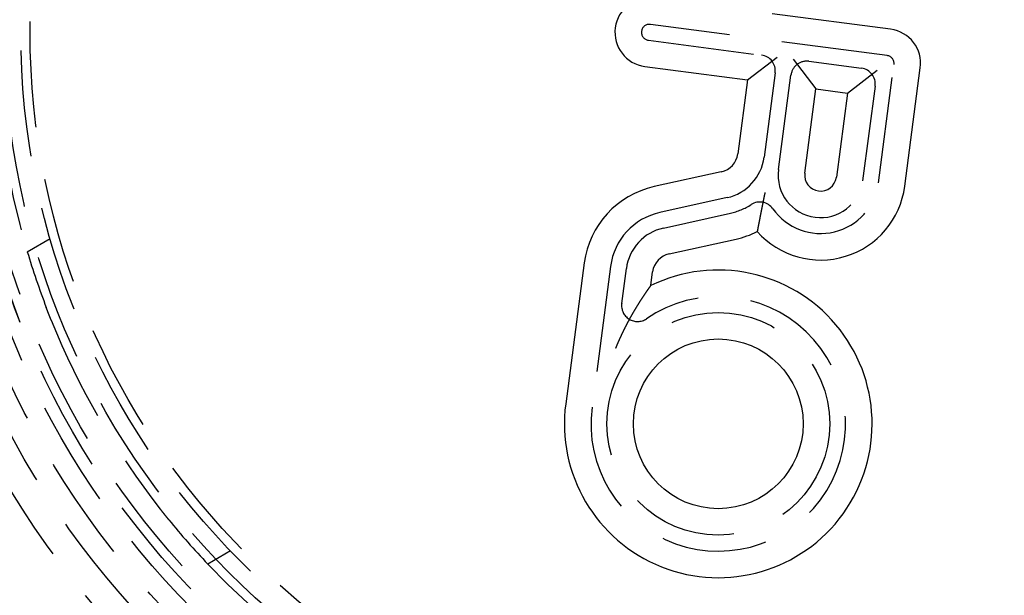
# Model space of a CAD drawing. Extents: x -250 to 802, y -619 to 183.
# Drawn here: x -35 to 11, y -396 to -368 of the extents above; entities that cross this region are included whole.
import ezdxf

# ---------------------------------------------------------------- set-up
doc = ezdxf.new("R2010")
doc.units = 0
doc.header["$LTSCALE"] = 20
doc.linetypes.add('VERDECKT', pattern=[0.375, 0.25, -0.125])
doc.layers.get('0').update_dxf_attribs({"linetype": 'CONTINUOUS'})
doc.layers.add('STEMPEL', color=3, linetype='CONTINUOUS')

# ---------------------------------------------------------------- blocks, each defined once
blk = doc.blocks.new('A$C71787362')
at = {"color": 3, "linetype": 'CONTINUOUS'}
for p, q in [((5.68635, 0.0973), (0.10947, 0.83151)), ((-1.05832, -2.29279), (0.34414, -1.21665)), ((1.08772, -1.31454), (2.16387, -2.717)), ((-5.89162, -1.65648), (-1.05832, -2.29279)), ((3.65104, -2.91279), (5.0535, -1.83665)), ((6.35113, -7.30278), (7.08534, -1.72591)), ((-1.05832, -2.29279), (-1.51643, -5.77246)), ((1.64177, -6.68278), (2.16387, -2.717)), ((2.16387, -2.717), (3.65104, -2.91279)), ((3.65104, -2.91279), (3.12893, -6.87857)), ((-2.29144, -6.61823), (-5.45568, -7.31972)), ((-4.75225, -10.49268), (-1.58801, -9.79119)), ((-8.74945, -10.91424), (-9.62377, -17.55535)), ((-5.61232, -11.9846), (-5.52725, -11.33845))]:
    blk.add_line(p, q, dxfattribs=at)
at = {"color": 1, "linetype": 'VERDECKT'}
for p, q in [((5.52319, -1.14201), (-5.63057, 0.32641)), ((-5.72846, -0.41717), (-0.39944, -1.11875)), ((1.83131, -1.41244), (4.30992, -1.73875)), ((5.11182, -7.13963), (5.84603, -1.56275)), ((0.24625, -1.96023), (-0.27712, -5.93561)), ((0.40246, -6.51963), (0.98983, -2.05812)), ((4.95561, -2.58023), (4.36824, -7.04173)), ((-2.02089, -7.8386), (-5.18513, -8.54009)), ((-5.0228, -9.27231), (-1.85856, -8.57082)), ((-34.99085, -10.38702), (-33.9212, -9.76946)), ((-7.51014, -11.0774), (-8.38446, -17.71851)), ((-6.98418, -12.82829), (-6.76656, -11.1753)), ((-25.4212, -24.49189), (-26.49085, -25.10946))]:
    blk.add_line(p, q, dxfattribs=at)
at = {"color": 3}
for points in [[(-0.23849, -7.60405, 0), (-0.23964, -7.6096, 0), (-0.2408, -7.61516, 0), (-0.24195, -7.62072, 0), (-0.2431, -7.62627, 0), (-0.24425, -7.63183, 0), (-0.2454, -7.63739, 0), (-0.24655, -7.64294, 0), (-0.24769, -7.6485, 0), (-0.24884, -7.65405, 0), (-0.24999, -7.65961, 0), (-0.25114, -7.66517, 0), (-0.25228, -7.67072, 0), (-0.25343, -7.67628, 0), (-0.25458, -7.68183, 0), (-0.25572, -7.68739, 0), (-0.25687, -7.69294, 0), (-0.25801, -7.6985, 0), (-0.25916, -7.70405, 0), (-0.2603, -7.70961, 0), (-0.26144, -7.71516, 0), (-0.26259, -7.72072, 0), (-0.26373, -7.72627, 0), (-0.26487, -7.73183, 0), (-0.26601, -7.73738, 0), (-0.26715, -7.74293, 0), (-0.26829, -7.74848, 0), (-0.26943, -7.75404, 0), (-0.27057, -7.75959, 0), (-0.27171, -7.76514, 0), (-0.27285, -7.77069, 0), (-0.27399, -7.77624, 0), (-0.27513, -7.78179, 0), (-0.27626, -7.78734, 0), (-0.2774, -7.79289, 0), (-0.27854, -7.79844, 0), (-0.27967, -7.80399, 0), (-0.28081, -7.80954, 0), (-0.28194, -7.81508, 0), (-0.28308, -7.82063, 0), (-0.28421, -7.82618, 0), (-0.28534, -7.83172, 0), (-0.28647, -7.83727, 0), (-0.28761, -7.84281, 0), (-0.28874, -7.84835, 0), (-0.28987, -7.8539, 0), (-0.291, -7.85944, 0), (-0.29213, -7.86498, 0), (-0.29326, -7.87052, 0), (-0.29439, -7.87606, 0), (-0.29552, -7.8816, 0), (-0.29664, -7.88714, 0), (-0.29777, -7.89267, 0), (-0.2989, -7.89821, 0), (-0.30002, -7.90375, 0), (-0.30115, -7.90928, 0), (-0.30228, -7.91481, 0), (-0.3034, -7.92035, 0), (-0.30452, -7.92588, 0), (-0.30565, -7.93141, 0), (-0.30677, -7.93694, 0), (-0.30789, -7.94247, 0), (-0.30901, -7.948, 0), (-0.31014, -7.95352, 0), (-0.31126, -7.95905, 0), (-0.31238, -7.96458, 0), (-0.3135, -7.9701, 0), (-0.31462, -7.97562, 0), (-0.31573, -7.98114, 0), (-0.31685, -7.98666, 0), (-0.31797, -7.99218, 0), (-0.31909, -7.9977, 0), (-0.3202, -8.00322, 0), (-0.32132, -8.00873, 0), (-0.32243, -8.01425, 0), (-0.32355, -8.01976, 0), (-0.32466, -8.02527, 0), (-0.32577, -8.03078, 0), (-0.32689, -8.03629, 0), (-0.328, -8.0418, 0), (-0.32911, -8.04731, 0), (-0.33022, -8.05281, 0), (-0.33133, -8.05832, 0), (-0.33244, -8.06382, 0), (-0.33355, -8.06932, 0), (-0.33466, -8.07482, 0), (-0.33576, -8.08032, 0), (-0.33687, -8.08582, 0), (-0.33798, -8.09131, 0), (-0.33908, -8.0968, 0), (-0.34019, -8.1023, 0), (-0.34129, -8.10779, 0), (-0.3424, -8.11328, 0), (-0.3435, -8.11876, 0), (-0.3446, -8.12425, 0), (-0.3457, -8.12973, 0), (-0.3468, -8.13522, 0), (-0.34791, -8.1407, 0), (-0.34901, -8.14618, 0), (-0.3501, -8.15166, 0), (-0.3512, -8.15713, 0), (-0.3523, -8.16261, 0), (-0.3534, -8.16808, 0), (-0.3545, -8.17355, 0), (-0.35559, -8.17902, 0), (-0.35669, -8.18448, 0), (-0.35778, -8.18995, 0), (-0.35888, -8.19541, 0), (-0.35997, -8.20088, 0), (-0.36106, -8.20634, 0), (-0.36215, -8.21179, 0), (-0.36324, -8.21725, 0), (-0.36434, -8.2227, 0), (-0.36543, -8.22815, 0), (-0.36651, -8.2336, 0), (-0.3676, -8.23905, 0), (-0.36869, -8.2445, 0), (-0.36978, -8.24994, 0), (-0.37086, -8.25538, 0), (-0.37195, -8.26081, 0), (-0.37303, -8.26625, 0), (-0.37412, -8.27168, 0), (-0.3752, -8.2771, 0), (-0.37628, -8.28253, 0), (-0.37736, -8.28795, 0), (-0.37844, -8.29337, 0), (-0.37952, -8.29879, 0), (-0.3806, -8.3042, 0), (-0.38167, -8.30961, 0), (-0.38275, -8.31502, 0), (-0.38383, -8.32042, 0), (-0.3849, -8.32582, 0), (-0.38598, -8.33121, 0), (-0.38705, -8.33661, 0), (-0.38812, -8.342, 0), (-0.38919, -8.34738, 0), (-0.39026, -8.35277, 0), (-0.39133, -8.35814, 0), (-0.39239, -8.36352, 0), (-0.39346, -8.36889, 0), (-0.39453, -8.37426, 0), (-0.39559, -8.37962, 0), (-0.39666, -8.38498, 0), (-0.39772, -8.39034, 0), (-0.39878, -8.39569, 0), (-0.39984, -8.40103, 0), (-0.4009, -8.40638, 0), (-0.40196, -8.41172, 0), (-0.40301, -8.41705, 0), (-0.40407, -8.42238, 0), (-0.40513, -8.42771, 0), (-0.40618, -8.43303, 0), (-0.40723, -8.43835, 0), (-0.40828, -8.44366, 0), (-0.40933, -8.44897, 0), (-0.41038, -8.45427, 0), (-0.41143, -8.45957, 0), (-0.41248, -8.46487, 0), (-0.41352, -8.47016, 0), (-0.41457, -8.47544, 0), (-0.41561, -8.48072, 0), (-0.41665, -8.486, 0), (-0.41769, -8.49127, 0), (-0.41874, -8.49653, 0), (-0.41977, -8.50179, 0), (-0.42081, -8.50705, 0), (-0.42185, -8.5123, 0), (-0.42288, -8.51754, 0), (-0.42391, -8.52278, 0), (-0.42495, -8.52801, 0), (-0.42598, -8.53324, 0), (-0.42701, -8.53847, 0), (-0.42803, -8.54368, 0), (-0.42906, -8.5489, 0), (-0.43009, -8.5541, 0), (-0.43111, -8.5593, 0), (-0.43213, -8.5645, 0), (-0.43316, -8.56969, 0), (-0.43418, -8.57487, 0), (-0.4352, -8.58005, 0), (-0.43621, -8.58522, 0), (-0.43723, -8.59039, 0), (-0.43824, -8.59555, 0), (-0.43926, -8.6007, 0), (-0.44027, -8.60585, 0), (-0.44128, -8.61099, 0), (-0.44229, -8.61613, 0), (-0.4433, -8.62125, 0), (-0.4443, -8.62638, 0), (-0.44531, -8.63149, 0), (-0.44631, -8.6366, 0), (-0.44731, -8.64171, 0), (-0.44831, -8.6468, 0), (-0.44931, -8.65189, 0), (-0.45031, -8.65698, 0), (-0.45131, -8.66205, 0), (-0.4523, -8.66712, 0), (-0.45329, -8.67219, 0), (-0.45428, -8.67724, 0), (-0.45527, -8.68229, 0), (-0.45626, -8.68734, 0), (-0.45725, -8.69237, 0), (-0.45823, -8.6974, 0), (-0.45922, -8.70242, 0), (-0.4602, -8.70744, 0), (-0.46118, -8.71244, 0), (-0.46216, -8.71744, 0), (-0.46314, -8.72244, 0), (-0.46411, -8.72742, 0), (-0.46508, -8.7324, 0), (-0.46606, -8.73737, 0), (-0.46703, -8.74233, 0), (-0.46799, -8.74728, 0), (-0.46896, -8.75222, 0), (-0.46992, -8.75716, 0), (-0.47089, -8.76208, 0), (-0.47185, -8.767, 0), (-0.47281, -8.7719, 0), (-0.47376, -8.7768, 0), (-0.47472, -8.78169, 0), (-0.47567, -8.78656, 0), (-0.47662, -8.79143, 0), (-0.47757, -8.79629, 0), (-0.47851, -8.80113, 0), (-0.47946, -8.80597, 0), (-0.4804, -8.8108, 0), (-0.48134, -8.81561, 0), (-0.48227, -8.82042, 0), (-0.48321, -8.82521, 0), (-0.48414, -8.83, 0), (-0.48507, -8.83477, 0), (-0.486, -8.83954, 0), (-0.48693, -8.84429, 0), (-0.48785, -8.84903, 0), (-0.48877, -8.85376, 0), (-0.48969, -8.85848, 0), (-0.49061, -8.86319, 0), (-0.49152, -8.86789, 0), (-0.49244, -8.87258, 0), (-0.49334, -8.87725, 0), (-0.49425, -8.88191, 0), (-0.49516, -8.88657, 0), (-0.49606, -8.89121, 0), (-0.49696, -8.89584, 0), (-0.49786, -8.90045, 0), (-0.49875, -8.90506, 0), (-0.49965, -8.90965, 0), (-0.50054, -8.91423, 0), (-0.50142, -8.9188, 0), (-0.50231, -8.92335, 0), (-0.50319, -8.9279, 0), (-0.50407, -8.93243, 0), (-0.50495, -8.93695, 0), (-0.50583, -8.94146, 0), (-0.5067, -8.94595, 0), (-0.50757, -8.95043, 0), (-0.50844, -8.9549, 0), (-0.5093, -8.95935, 0), (-0.51016, -8.96379, 0), (-0.51102, -8.96822, 0), (-0.51188, -8.97264, 0), (-0.51273, -8.97704, 0), (-0.51358, -8.98143, 0), (-0.51443, -8.98581, 0), (-0.51528, -8.99017, 0), (-0.51612, -8.99452, 0), (-0.51696, -8.99885, 0), (-0.5178, -9.00317, 0), (-0.51863, -9.00748, 0), (-0.51946, -9.01177, 0), (-0.52029, -9.01605, 0), (-0.52112, -9.02032, 0), (-0.52194, -9.02457, 0), (-0.52276, -9.0288, 0), (-0.52358, -9.03302, 0), (-0.52439, -9.03723, 0), (-0.52521, -9.04142, 0), (-0.52602, -9.0456, 0), (-0.52682, -9.04976, 0), (-0.52762, -9.05391, 0), (-0.52842, -9.05805, 0), (-0.52922, -9.06216, 0), (-0.53001, -9.06627, 0), (-0.5308, -9.07036, 0), (-0.53159, -9.07443, 0), (-0.53238, -9.07849, 0), (-0.53316, -9.08253, 0), (-0.53394, -9.08655, 0), (-0.53471, -9.09057, 0), (-0.53548, -9.09456, 0), (-0.53625, -9.09854, 0), (-0.53702, -9.1025, 0), (-0.53778, -9.10645, 0), (-0.53854, -9.11038, 0), (-0.5393, -9.1143, 0), (-0.54005, -9.1182, 0), (-0.5408, -9.12208, 0), (-0.54155, -9.12595, 0), (-0.54229, -9.1298, 0), (-0.54303, -9.13363, 0), (-0.54377, -9.13745, 0), (-0.5445, -9.14124, 0), (-0.54523, -9.14503, 0), (-0.54596, -9.14879, 0), (-0.54668, -9.15253, 0), (-0.5474, -9.15626, 0), (-0.54811, -9.15996, 0), (-0.54882, -9.16365, 0), (-0.54953, -9.16731, 0), (-0.55023, -9.17096, 0), (-0.55093, -9.17458, 0), (-0.55163, -9.17819, 0), (-0.55232, -9.18177, 0), (-0.553, -9.18534, 0), (-0.55369, -9.18888, 0), (-0.55437, -9.1924, 0), (-0.55504, -9.19591, 0), (-0.55571, -9.19939, 0), (-0.55638, -9.20285, 0), (-0.55704, -9.20629, 0), (-0.5577, -9.20971, 0), (-0.55836, -9.21311, 0), (-0.55901, -9.21649, 0), (-0.55965, -9.21985, 0), (-0.56029, -9.22319, 0), (-0.56093, -9.2265, 0), (-0.56157, -9.22979, 0), (-0.5622, -9.23307, 0), (-0.56282, -9.23632, 0), (-0.56344, -9.23954, 0), (-0.56406, -9.24275, 0), (-0.56467, -9.24594, 0), (-0.56528, -9.2491, 0), (-0.56589, -9.25224, 0), (-0.56649, -9.25536, 0), (-0.56708, -9.25845, 0), (-0.56767, -9.26153, 0), (-0.56826, -9.26458, 0), (-0.56884, -9.26761, 0), (-0.56942, -9.27061, 0), (-0.57, -9.2736, 0), (-0.57056, -9.27656, 0), (-0.57113, -9.2795, 0), (-0.57169, -9.28241, 0), (-0.57225, -9.2853, 0), (-0.5728, -9.28817, 0), (-0.57334, -9.29102, 0), (-0.57388, -9.29384, 0), (-0.57442, -9.29664, 0), (-0.57496, -9.29941, 0), (-0.57549, -9.30216, 0), (-0.57601, -9.30489, 0), (-0.57653, -9.3076, 0), (-0.57704, -9.31028, 0), (-0.57755, -9.31293, 0), (-0.57806, -9.31556, 0), (-0.57856, -9.31817, 0), (-0.57906, -9.32076, 0), (-0.57955, -9.32331, 0), (-0.58003, -9.32585, 0), (-0.58052, -9.32836, 0), (-0.58099, -9.33085, 0), (-0.58147, -9.33331, 0), (-0.58193, -9.33574, 0), (-0.58239, -9.33815, 0), (-0.58285, -9.34054, 0), (-0.58331, -9.3429, 0), (-0.58376, -9.34524, 0), (-0.5842, -9.34755, 0), (-0.58464, -9.34983, 0), (-0.58507, -9.35209, 0), (-0.5855, -9.35432, 0), (-0.58592, -9.35653, 0), (-0.58634, -9.35872, 0), (-0.58676, -9.36087, 0), (-0.58716, -9.363, 0), (-0.58757, -9.36511, 0), (-0.58797, -9.36719, 0), (-0.58836, -9.36924, 0), (-0.58875, -9.37126, 0), (-0.58913, -9.37326, 0), (-0.58951, -9.37523, 0), (-0.58988, -9.37716, 0), (-0.59025, -9.37907, 0), (-0.59061, -9.38096, 0), (-0.59096, -9.38281, 0), (-0.59131, -9.38464, 0), (-0.59166, -9.38643, 0), (-0.592, -9.3882, 0), (-0.59233, -9.38994, 0), (-0.59266, -9.39165, 0), (-0.59298, -9.39334, 0), (-0.5933, -9.39499, 0), (-0.59361, -9.39662, 0), (-0.59391, -9.39821, 0), (-0.59422, -9.39978, 0), (-0.59451, -9.40132, 0), (-0.5948, -9.40283, 0), (-0.59508, -9.40431, 0), (-0.59536, -9.40576, 0), (-0.59564, -9.40719, 0), (-0.5959, -9.40858, 0), (-0.59616, -9.40995, 0), (-0.59642, -9.41128, 0), (-0.59667, -9.41259, 0), (-0.59691, -9.41387, 0), (-0.59715, -9.41512, 0), (-0.59739, -9.41634, 0), (-0.59762, -9.41753, 0), (-0.59784, -9.41869, 0), (-0.59806, -9.41982, 0), (-0.59827, -9.42092, 0), (-0.59847, -9.422, 0), (-0.59867, -9.42304, 0), (-0.59886, -9.42405, 0), (-0.59905, -9.42504, 0), (-0.59924, -9.42599, 0), (-0.59941, -9.42692, 0), (-0.59959, -9.42781, 0), (-0.59975, -9.42868, 0), (-0.59991, -9.42951, 0), (-0.60006, -9.43032, 0), (-0.60021, -9.43109, 0), (-0.60036, -9.43184, 0), (-0.60049, -9.43255, 0), (-0.60062, -9.43324, 0), (-0.60075, -9.4339, 0), (-0.60087, -9.43452, 0), (-0.60098, -9.43512, 0), (-0.60109, -9.43568, 0), (-0.60119, -9.43622, 0), (-0.60129, -9.43672, 0), (-0.60138, -9.4372, 0), (-0.60147, -9.43764, 0), (-0.60155, -9.43806, 0), (-0.60162, -9.43844, 0), (-0.60169, -9.43879, 0), (-0.60175, -9.43911, 0), (-0.60181, -9.43941, 0), (-0.60186, -9.43967, 0), (-0.6019, -9.4399, 0), (-0.60194, -9.4401, 0), (-0.60197, -9.44027, 0), (-0.602, -9.44041, 0), (-0.60202, -9.44052, 0), (-0.60203, -9.44059, 0), (-0.60204, -9.44064, 0), (-0.60204, -9.44065, 0)], [(-7.26173, -14.9365, 0), (-7.25712, -14.9251, 0), (-7.25251, -14.9137, 0), (-7.24789, -14.9024, 0), (-7.24327, -14.891, 0), (-7.23864, -14.8797, 0), (-7.23401, -14.8684, 0), (-7.22937, -14.8571, 0), (-7.22473, -14.8459, 0), (-7.22009, -14.8346, 0), (-7.21544, -14.8234, 0), (-7.21079, -14.8122, 0), (-7.20613, -14.801, 0), (-7.20147, -14.7898, 0), (-7.1968, -14.7787, 0), (-7.19213, -14.7676, 0), (-7.18745, -14.7565, 0), (-7.18278, -14.7454, 0), (-7.17809, -14.7343, 0), (-7.17341, -14.7233, 0), (-7.16872, -14.7122, 0), (-7.16402, -14.7012, 0), (-7.15933, -14.6903, 0), (-7.15463, -14.6793, 0), (-7.14992, -14.6684, 0), (-7.14521, -14.6574, 0), (-7.1405, -14.6465, 0), (-7.13579, -14.6356, 0), (-7.13107, -14.6248, 0), (-7.12635, -14.6139, 0), (-7.12162, -14.6031, 0), (-7.11689, -14.5923, 0), (-7.11216, -14.5815, 0), (-7.10743, -14.5707, 0), (-7.10269, -14.56, 0), (-7.09795, -14.5493, 0), (-7.0932, -14.5386, 0), (-7.08846, -14.5279, 0), (-7.08371, -14.5172, 0), (-7.07895, -14.5066, 0), (-7.0742, -14.4959, 0), (-7.06944, -14.4853, 0), (-7.06468, -14.4747, 0), (-7.05991, -14.4642, 0), (-7.05515, -14.4536, 0), (-7.05038, -14.4431, 0), (-7.04561, -14.4326, 0), (-7.04083, -14.4221, 0), (-7.03606, -14.4116, 0), (-7.03128, -14.4012, 0), (-7.0265, -14.3907, 0), (-7.02172, -14.3803, 0), (-7.01693, -14.3699, 0), (-7.01214, -14.3596, 0), (-7.00736, -14.3492, 0), (-7.00256, -14.3389, 0), (-6.99777, -14.3286, 0), (-6.99298, -14.3183, 0), (-6.98818, -14.308, 0), (-6.98338, -14.2977, 0), (-6.97858, -14.2875, 0), (-6.97378, -14.2773, 0), (-6.96897, -14.2671, 0), (-6.96417, -14.2569, 0), (-6.95936, -14.2468, 0), (-6.95455, -14.2366, 0), (-6.94974, -14.2265, 0), (-6.94493, -14.2164, 0), (-6.94011, -14.2063, 0), (-6.9353, -14.1963, 0), (-6.93048, -14.1862, 0), (-6.92567, -14.1762, 0), (-6.92085, -14.1662, 0), (-6.91603, -14.1562, 0), (-6.91121, -14.1463, 0), (-6.90639, -14.1363, 0), (-6.90157, -14.1264, 0), (-6.89674, -14.1165, 0), (-6.89192, -14.1066, 0), (-6.88709, -14.0968, 0), (-6.88227, -14.0869, 0), (-6.87744, -14.0771, 0), (-6.87262, -14.0673, 0), (-6.86779, -14.0575, 0), (-6.86296, -14.0478, 0), (-6.85813, -14.038, 0), (-6.8533, -14.0283, 0), (-6.84847, -14.0186, 0), (-6.84364, -14.0089, 0), (-6.83881, -13.9992, 0), (-6.83398, -13.9896, 0), (-6.82915, -13.9799, 0), (-6.82432, -13.9703, 0), (-6.81949, -13.9607, 0), (-6.81466, -13.9512, 0), (-6.80983, -13.9416, 0), (-6.805, -13.9321, 0), (-6.80017, -13.9226, 0), (-6.79534, -13.9131, 0), (-6.79051, -13.9036, 0), (-6.78568, -13.8941, 0), (-6.78085, -13.8847, 0), (-6.77602, -13.8753, 0), (-6.77119, -13.8659, 0), (-6.76636, -13.8565, 0), (-6.76153, -13.8471, 0), (-6.7567, -13.8378, 0), (-6.75188, -13.8285, 0), (-6.74705, -13.8192, 0), (-6.74223, -13.8099, 0), (-6.7374, -13.8006, 0), (-6.73258, -13.7914, 0), (-6.72776, -13.7822, 0), (-6.72293, -13.773, 0), (-6.71811, -13.7638, 0), (-6.71329, -13.7546, 0), (-6.70847, -13.7454, 0), (-6.70366, -13.7363, 0), (-6.69884, -13.7272, 0), (-6.69402, -13.7181, 0), (-6.68921, -13.709, 0), (-6.6844, -13.7, 0), (-6.67959, -13.691, 0), (-6.67478, -13.6819, 0), (-6.66997, -13.6729, 0), (-6.66516, -13.664, 0), (-6.66035, -13.655, 0), (-6.65555, -13.6461, 0), (-6.65075, -13.6372, 0), (-6.64595, -13.6283, 0), (-6.64115, -13.6194, 0), (-6.63635, -13.6105, 0), (-6.63156, -13.6017, 0), (-6.62677, -13.5928, 0), (-6.62197, -13.584, 0), (-6.61719, -13.5753, 0), (-6.6124, -13.5665, 0), (-6.60761, -13.5577, 0), (-6.60283, -13.549, 0), (-6.59805, -13.5403, 0), (-6.59327, -13.5316, 0), (-6.5885, -13.5229, 0), (-6.58373, -13.5143, 0), (-6.57896, -13.5057, 0), (-6.57419, -13.497, 0), (-6.56942, -13.4884, 0), (-6.56466, -13.4799, 0), (-6.5599, -13.4713, 0), (-6.55514, -13.4628, 0), (-6.55039, -13.4543, 0), (-6.54563, -13.4458, 0), (-6.54088, -13.4373, 0), (-6.53614, -13.4288, 0), (-6.5314, -13.4204, 0), (-6.52665, -13.4119, 0), (-6.52192, -13.4035, 0), (-6.51718, -13.3951, 0), (-6.51245, -13.3868, 0), (-6.50772, -13.3784, 0), (-6.503, -13.3701, 0), (-6.49828, -13.3618, 0), (-6.49356, -13.3535, 0), (-6.48885, -13.3452, 0), (-6.48414, -13.337, 0), (-6.47943, -13.3287, 0), (-6.47473, -13.3205, 0), (-6.47003, -13.3123, 0), (-6.46533, -13.3041, 0), (-6.46064, -13.296, 0), (-6.45595, -13.2878, 0), (-6.45126, -13.2797, 0), (-6.44658, -13.2716, 0), (-6.4419, -13.2635, 0), (-6.43723, -13.2554, 0), (-6.43256, -13.2474, 0), (-6.4279, -13.2394, 0), (-6.42323, -13.2313, 0), (-6.41858, -13.2234, 0), (-6.41392, -13.2154, 0), (-6.40928, -13.2074, 0), (-6.40463, -13.1995, 0), (-6.39999, -13.1916, 0), (-6.39536, -13.1837, 0), (-6.39073, -13.1758, 0), (-6.3861, -13.1679, 0), (-6.38148, -13.1601, 0), (-6.37686, -13.1523, 0), (-6.37225, -13.1445, 0), (-6.36765, -13.1367, 0), (-6.36306, -13.1289, 0), (-6.35848, -13.1212, 0), (-6.35391, -13.1135, 0), (-6.34935, -13.1059, 0), (-6.3448, -13.0982, 0), (-6.34027, -13.0906, 0), (-6.33574, -13.083, 0), (-6.33123, -13.0755, 0), (-6.32672, -13.068, 0), (-6.32223, -13.0605, 0), (-6.31775, -13.053, 0), (-6.31327, -13.0456, 0), (-6.30881, -13.0382, 0), (-6.30436, -13.0308, 0), (-6.29992, -13.0234, 0), (-6.2955, -13.0161, 0), (-6.29108, -13.0088, 0), (-6.28667, -13.0015, 0), (-6.28228, -12.9943, 0), (-6.2779, -12.9871, 0), (-6.27352, -12.9799, 0), (-6.26916, -12.9727, 0), (-6.26481, -12.9656, 0), (-6.26048, -12.9585, 0), (-6.25615, -12.9514, 0), (-6.25184, -12.9444, 0), (-6.24753, -12.9374, 0), (-6.24324, -12.9304, 0), (-6.23896, -12.9234, 0), (-6.23469, -12.9165, 0), (-6.23043, -12.9096, 0), (-6.22619, -12.9027, 0), (-6.22195, -12.8958, 0), (-6.21773, -12.889, 0), (-6.21352, -12.8822, 0), (-6.20932, -12.8754, 0), (-6.20513, -12.8687, 0), (-6.20096, -12.8619, 0), (-6.19679, -12.8552, 0), (-6.19264, -12.8486, 0), (-6.1885, -12.8419, 0), (-6.18437, -12.8353, 0), (-6.18026, -12.8287, 0), (-6.17616, -12.8222, 0), (-6.17206, -12.8157, 0), (-6.16798, -12.8092, 0), (-6.16392, -12.8027, 0), (-6.15986, -12.7962, 0), (-6.15582, -12.7898, 0), (-6.15179, -12.7834, 0), (-6.14777, -12.777, 0), (-6.14376, -12.7707, 0), (-6.13977, -12.7644, 0), (-6.13579, -12.7581, 0), (-6.13182, -12.7518, 0), (-6.12786, -12.7456, 0), (-6.12392, -12.7394, 0), (-6.11998, -12.7332, 0), (-6.11607, -12.7271, 0), (-6.11216, -12.7209, 0), (-6.10826, -12.7148, 0), (-6.10438, -12.7088, 0), (-6.10051, -12.7027, 0), (-6.09666, -12.6967, 0), (-6.09282, -12.6907, 0), (-6.08898, -12.6847, 0), (-6.08517, -12.6788, 0), (-6.08136, -12.6729, 0), (-6.07757, -12.667, 0), (-6.07379, -12.6611, 0), (-6.07003, -12.6553, 0), (-6.06627, -12.6494, 0), (-6.06253, -12.6437, 0), (-6.0588, -12.6379, 0), (-6.05509, -12.6322, 0), (-6.05139, -12.6264, 0), (-6.0477, -12.6208, 0), (-6.04403, -12.6151, 0), (-6.04037, -12.6095, 0), (-6.03672, -12.6039, 0), (-6.03308, -12.5983, 0), (-6.02946, -12.5927, 0), (-6.02585, -12.5872, 0), (-6.02226, -12.5817, 0), (-6.01868, -12.5762, 0), (-6.01511, -12.5708, 0), (-6.01156, -12.5654, 0), (-6.00802, -12.56, 0), (-6.00449, -12.5546, 0), (-6.00097, -12.5492, 0), (-5.99747, -12.5439, 0), (-5.99399, -12.5386, 0), (-5.99052, -12.5333, 0), (-5.98706, -12.5281, 0), (-5.98361, -12.5229, 0), (-5.98018, -12.5177, 0), (-5.97676, -12.5125, 0), (-5.97336, -12.5074, 0), (-5.96997, -12.5022, 0), (-5.96659, -12.4972, 0), (-5.96323, -12.4921, 0), (-5.95988, -12.487, 0), (-5.95655, -12.482, 0), (-5.95323, -12.477, 0), (-5.94992, -12.4721, 0), (-5.94663, -12.4671, 0), (-5.94336, -12.4622, 0), (-5.94009, -12.4573, 0), (-5.93684, -12.4524, 0), (-5.93361, -12.4476, 0), (-5.93039, -12.4428, 0), (-5.92718, -12.438, 0), (-5.92398, -12.4332, 0), (-5.92078, -12.4284, 0), (-5.91759, -12.4237, 0), (-5.91439, -12.4189, 0), (-5.9112, -12.4141, 0), (-5.90801, -12.4094, 0), (-5.90483, -12.4047, 0), (-5.90165, -12.3999, 0), (-5.89847, -12.3952, 0), (-5.89529, -12.3905, 0), (-5.89212, -12.3858, 0), (-5.88896, -12.3811, 0), (-5.8858, -12.3765, 0), (-5.88264, -12.3718, 0), (-5.87949, -12.3671, 0), (-5.87634, -12.3625, 0), (-5.8732, -12.3579, 0), (-5.87007, -12.3532, 0), (-5.86694, -12.3486, 0), (-5.86382, -12.344, 0), (-5.8607, -12.3395, 0), (-5.85759, -12.3349, 0), (-5.85449, -12.3303, 0), (-5.8514, -12.3258, 0), (-5.84831, -12.3213, 0), (-5.84523, -12.3168, 0), (-5.84216, -12.3123, 0), (-5.8391, -12.3078, 0), (-5.83604, -12.3033, 0), (-5.833, -12.2989, 0), (-5.82996, -12.2944, 0), (-5.82693, -12.29, 0), (-5.82391, -12.2856, 0), (-5.82091, -12.2812, 0), (-5.81791, -12.2769, 0), (-5.81492, -12.2725, 0), (-5.81194, -12.2682, 0), (-5.80898, -12.2639, 0), (-5.80602, -12.2596, 0), (-5.80308, -12.2553, 0), (-5.80015, -12.2511, 0), (-5.79723, -12.2468, 0), (-5.79432, -12.2426, 0), (-5.79142, -12.2384, 0), (-5.78854, -12.2343, 0), (-5.78567, -12.2301, 0), (-5.78281, -12.226, 0), (-5.77996, -12.2219, 0), (-5.77713, -12.2178, 0), (-5.77431, -12.2137, 0), (-5.77151, -12.2097, 0), (-5.76872, -12.2057, 0), (-5.76595, -12.2017, 0), (-5.76319, -12.1977, 0), (-5.76044, -12.1938, 0), (-5.75771, -12.1898, 0), (-5.755, -12.1859, 0), (-5.7523, -12.1821, 0), (-5.74962, -12.1782, 0), (-5.74695, -12.1744, 0), (-5.7443, -12.1706, 0), (-5.74167, -12.1668, 0), (-5.73905, -12.1631, 0), (-5.73645, -12.1594, 0), (-5.73387, -12.1557, 0), (-5.73131, -12.152, 0), (-5.72876, -12.1484, 0), (-5.72623, -12.1448, 0), (-5.72372, -12.1412, 0), (-5.72123, -12.1377, 0), (-5.71876, -12.1342, 0), (-5.7163, -12.1307, 0), (-5.71386, -12.1272, 0), (-5.71144, -12.1238, 0), (-5.70905, -12.1204, 0), (-5.70667, -12.117, 0), (-5.70431, -12.1137, 0), (-5.70197, -12.1103, 0), (-5.69965, -12.1071, 0), (-5.69736, -12.1038, 0), (-5.69508, -12.1006, 0), (-5.69283, -12.0974, 0), (-5.6906, -12.0943, 0), (-5.6884, -12.0911, 0), (-5.68621, -12.0881, 0), (-5.68405, -12.085, 0), (-5.68192, -12.082, 0), (-5.67981, -12.079, 0), (-5.67772, -12.0761, 0), (-5.67566, -12.0732, 0), (-5.67362, -12.0703, 0), (-5.67161, -12.0675, 0), (-5.66963, -12.0647, 0), (-5.66767, -12.0619, 0), (-5.66575, -12.0592, 0), (-5.66384, -12.0566, 0), (-5.66197, -12.0539, 0), (-5.66012, -12.0513, 0), (-5.6583, -12.0488, 0), (-5.65651, -12.0463, 0), (-5.65476, -12.0438, 0), (-5.65303, -12.0414, 0), (-5.65133, -12.039, 0), (-5.64966, -12.0367, 0), (-5.64802, -12.0344, 0), (-5.64641, -12.0321, 0), (-5.64483, -12.0299, 0), (-5.64329, -12.0278, 0), (-5.64178, -12.0256, 0), (-5.6403, -12.0236, 0), (-5.63885, -12.0216, 0), (-5.63744, -12.0196, 0), (-5.63606, -12.0177, 0), (-5.63472, -12.0158, 0), (-5.63342, -12.014, 0), (-5.63216, -12.0122, 0), (-5.63093, -12.0105, 0), (-5.62974, -12.0088, 0), (-5.62858, -12.0072, 0), (-5.62747, -12.0057, 0), (-5.62639, -12.0042, 0), (-5.62535, -12.0027, 0), (-5.62435, -12.0013, 0), (-5.62338, -12, 0), (-5.62246, -11.9987, 0), (-5.62157, -11.9975, 0), (-5.62072, -11.9963, 0), (-5.61992, -11.9952, 0), (-5.61915, -11.9941, 0), (-5.61842, -11.9931, 0), (-5.61773, -11.9921, 0), (-5.61708, -11.9912, 0), (-5.61648, -11.9904, 0), (-5.61591, -11.9896, 0), (-5.61538, -11.9889, 0), (-5.6149, -11.9882, 0), (-5.61445, -11.9876, 0), (-5.61405, -11.987, 0), (-5.61369, -11.9865, 0), (-5.61337, -11.9861, 0), (-5.61309, -11.9857, 0), (-5.61286, -11.9853, 0), (-5.61266, -11.9851, 0), (-5.61251, -11.9849, 0), (-5.6124, -11.9847, 0), (-5.61234, -11.9846, 0), (-5.61232, -11.9846, 0)]]:
    blk.add_polyline3d(points, dxfattribs=at)
at = {"color": 1}
for points in [[(-33.8638, -13.6195, 0), (-33.8655, -13.6154, 0), (-33.8671, -13.6114, 0), (-33.8687, -13.6074, 0), (-33.8703, -13.6034, 0), (-33.8719, -13.5994, 0), (-33.8735, -13.5954, 0), (-33.8751, -13.5914, 0), (-33.8767, -13.5874, 0), (-33.8783, -13.5835, 0), (-33.8799, -13.5795, 0), (-33.8815, -13.5756, 0), (-33.883, -13.5716, 0), (-33.8846, -13.5677, 0), (-33.8862, -13.5638, 0), (-33.8878, -13.5599, 0), (-33.8893, -13.556, 0), (-33.8909, -13.5521, 0), (-33.8924, -13.5482, 0), (-33.894, -13.5443, 0), (-33.8955, -13.5404, 0), (-33.8971, -13.5366, 0), (-33.8986, -13.5327, 0), (-33.9001, -13.5289, 0), (-33.9017, -13.5251, 0), (-33.9032, -13.5212, 0), (-33.9047, -13.5174, 0), (-33.9062, -13.5136, 0), (-33.9077, -13.5098, 0), (-33.9093, -13.506, 0), (-33.9108, -13.5022, 0), (-33.9123, -13.4985, 0), (-33.9138, -13.4947, 0), (-33.9153, -13.4909, 0), (-33.9167, -13.4872, 0), (-33.9182, -13.4835, 0), (-33.9197, -13.4797, 0), (-33.9212, -13.476, 0), (-33.9227, -13.4723, 0), (-33.9241, -13.4686, 0), (-33.9256, -13.4649, 0), (-33.9271, -13.4612, 0), (-33.9285, -13.4576, 0), (-33.93, -13.4539, 0), (-33.9314, -13.4502, 0), (-33.9329, -13.4466, 0), (-33.9343, -13.443, 0), (-33.9357, -13.4393, 0), (-33.9372, -13.4357, 0), (-33.9386, -13.4321, 0), (-33.94, -13.4285, 0), (-33.9414, -13.4249, 0), (-33.9429, -13.4213, 0), (-33.9443, -13.4178, 0), (-33.9457, -13.4142, 0), (-33.9471, -13.4107, 0), (-33.9485, -13.4071, 0), (-33.9499, -13.4036, 0), (-33.9513, -13.4001, 0), (-33.9527, -13.3965, 0), (-33.954, -13.393, 0), (-33.9554, -13.3895, 0), (-33.9568, -13.3861, 0), (-33.9582, -13.3826, 0), (-33.9595, -13.3791, 0), (-33.9609, -13.3757, 0), (-33.9622, -13.3722, 0), (-33.9636, -13.3688, 0), (-33.965, -13.3653, 0), (-33.9663, -13.3619, 0), (-33.9676, -13.3585, 0), (-33.969, -13.3551, 0), (-33.9703, -13.3517, 0), (-33.9716, -13.3483, 0), (-33.973, -13.345, 0), (-33.9743, -13.3416, 0), (-33.9756, -13.3382, 0), (-33.9769, -13.3349, 0), (-33.9782, -13.3316, 0), (-33.9795, -13.3282, 0), (-33.9808, -13.3249, 0), (-33.9821, -13.3216, 0), (-33.9834, -13.3183, 0), (-33.9847, -13.315, 0), (-33.986, -13.3118, 0), (-33.9873, -13.3085, 0), (-33.9885, -13.3053, 0), (-33.9898, -13.302, 0), (-33.9911, -13.2988, 0), (-33.9923, -13.2956, 0), (-33.9936, -13.2923, 0), (-33.9948, -13.2891, 0), (-33.9961, -13.2859, 0), (-33.9973, -13.2828, 0), (-33.9986, -13.2796, 0), (-33.9998, -13.2764, 0), (-34.001, -13.2733, 0), (-34.0023, -13.2701, 0), (-34.0035, -13.267, 0), (-34.0047, -13.2639, 0), (-34.0059, -13.2607, 0), (-34.0071, -13.2576, 0), (-34.0083, -13.2545, 0), (-34.0095, -13.2515, 0), (-34.0107, -13.2484, 0), (-34.0119, -13.2453, 0), (-34.0131, -13.2423, 0), (-34.0143, -13.2392, 0), (-34.0155, -13.2362, 0), (-34.0167, -13.2332, 0), (-34.0178, -13.2302, 0), (-34.019, -13.2271, 0), (-34.0202, -13.2242, 0), (-34.0213, -13.2212, 0), (-34.0225, -13.2182, 0), (-34.0236, -13.2152, 0), (-34.0248, -13.2123, 0), (-34.0259, -13.2093, 0), (-34.0271, -13.2064, 0), (-34.0282, -13.2035, 0), (-34.0293, -13.2006, 0), (-34.0304, -13.1977, 0), (-34.0316, -13.1948, 0), (-34.0327, -13.1919, 0), (-34.0338, -13.189, 0), (-34.0349, -13.1862, 0), (-34.036, -13.1833, 0), (-34.0371, -13.1805, 0), (-34.0382, -13.1777, 0), (-34.0393, -13.1748, 0), (-34.0404, -13.172, 0), (-34.0415, -13.1692, 0), (-34.0425, -13.1664, 0), (-34.0436, -13.1637, 0), (-34.0447, -13.1609, 0), (-34.0458, -13.1581, 0), (-34.0468, -13.1554, 0), (-34.0479, -13.1527, 0), (-34.0489, -13.1499, 0), (-34.05, -13.1472, 0), (-34.051, -13.1445, 0), (-34.0521, -13.1418, 0), (-34.0531, -13.1391, 0), (-34.0541, -13.1365, 0), (-34.0552, -13.1338, 0), (-34.0562, -13.1311, 0), (-34.0572, -13.1285, 0), (-34.0582, -13.1259, 0), (-34.0592, -13.1232, 0), (-34.0602, -13.1206, 0), (-34.0612, -13.118, 0), (-34.0622, -13.1154, 0), (-34.0632, -13.1129, 0), (-34.0642, -13.1103, 0), (-34.0652, -13.1077, 0), (-34.0662, -13.1052, 0), (-34.0671, -13.1027, 0), (-34.0681, -13.1001, 0), (-34.0691, -13.0976, 0), (-34.0701, -13.0951, 0), (-34.071, -13.0926, 0), (-34.072, -13.0901, 0), (-34.0729, -13.0876, 0), (-34.0739, -13.0852, 0), (-34.0748, -13.0827, 0), (-34.0757, -13.0803, 0), (-34.0767, -13.0779, 0), (-34.0776, -13.0754, 0), (-34.0785, -13.073, 0), (-34.0795, -13.0706, 0), (-34.0804, -13.0682, 0), (-34.0813, -13.0659, 0), (-34.0822, -13.0635, 0), (-34.0831, -13.0611, 0), (-34.084, -13.0588, 0), (-34.0849, -13.0564, 0), (-34.0858, -13.0541, 0), (-34.0867, -13.0518, 0), (-34.0875, -13.0495, 0), (-34.0884, -13.0472, 0), (-34.0893, -13.0449, 0), (-34.0902, -13.0426, 0), (-34.091, -13.0404, 0), (-34.0919, -13.0381, 0), (-34.0927, -13.0359, 0), (-34.0936, -13.0337, 0), (-34.0944, -13.0315, 0), (-34.0953, -13.0292, 0), (-34.0961, -13.027, 0), (-34.097, -13.0249, 0), (-34.0978, -13.0227, 0), (-34.0986, -13.0205, 0)], [(-28.3254, -23.02, 0), (-28.3269, -23.0182, 0), (-28.3283, -23.0164, 0), (-28.3298, -23.0146, 0), (-28.3313, -23.0128, 0), (-28.3328, -23.0109, 0), (-28.3343, -23.0091, 0), (-28.3358, -23.0072, 0), (-28.3373, -23.0054, 0), (-28.3388, -23.0035, 0), (-28.3403, -23.0016, 0), (-28.3419, -22.9997, 0), (-28.3434, -22.9978, 0), (-28.345, -22.9959, 0), (-28.3465, -22.994, 0), (-28.3481, -22.9921, 0), (-28.3497, -22.9902, 0), (-28.3512, -22.9882, 0), (-28.3528, -22.9863, 0), (-28.3544, -22.9843, 0), (-28.356, -22.9823, 0), (-28.3576, -22.9803, 0), (-28.3592, -22.9784, 0), (-28.3608, -22.9764, 0), (-28.3625, -22.9744, 0), (-28.3641, -22.9723, 0), (-28.3657, -22.9703, 0), (-28.3674, -22.9683, 0), (-28.369, -22.9662, 0), (-28.3707, -22.9642, 0), (-28.3724, -22.9621, 0), (-28.374, -22.9601, 0), (-28.3757, -22.958, 0), (-28.3774, -22.9559, 0), (-28.3791, -22.9538, 0), (-28.3808, -22.9517, 0), (-28.3825, -22.9496, 0), (-28.3842, -22.9475, 0), (-28.386, -22.9453, 0), (-28.3877, -22.9432, 0), (-28.3894, -22.941, 0), (-28.3912, -22.9389, 0), (-28.3929, -22.9367, 0), (-28.3947, -22.9345, 0), (-28.3964, -22.9323, 0), (-28.3982, -22.9301, 0), (-28.4, -22.9279, 0), (-28.4018, -22.9257, 0), (-28.4036, -22.9235, 0), (-28.4054, -22.9213, 0), (-28.4072, -22.919, 0), (-28.409, -22.9168, 0), (-28.4108, -22.9145, 0), (-28.4126, -22.9123, 0), (-28.4145, -22.91, 0), (-28.4163, -22.9077, 0), (-28.4182, -22.9054, 0), (-28.42, -22.9031, 0), (-28.4219, -22.9008, 0), (-28.4237, -22.8985, 0), (-28.4256, -22.8962, 0), (-28.4275, -22.8938, 0), (-28.4294, -22.8915, 0), (-28.4313, -22.8891, 0), (-28.4332, -22.8868, 0), (-28.4351, -22.8844, 0), (-28.437, -22.882, 0), (-28.4389, -22.8796, 0), (-28.4409, -22.8772, 0), (-28.4428, -22.8748, 0), (-28.4447, -22.8724, 0), (-28.4467, -22.87, 0), (-28.4487, -22.8675, 0), (-28.4506, -22.8651, 0), (-28.4526, -22.8626, 0), (-28.4546, -22.8602, 0), (-28.4565, -22.8577, 0), (-28.4585, -22.8552, 0), (-28.4605, -22.8527, 0), (-28.4625, -22.8502, 0), (-28.4645, -22.8477, 0), (-28.4666, -22.8452, 0), (-28.4686, -22.8427, 0), (-28.4706, -22.8402, 0), (-28.4727, -22.8376, 0), (-28.4747, -22.8351, 0), (-28.4767, -22.8325, 0), (-28.4788, -22.83, 0), (-28.4809, -22.8274, 0), (-28.4829, -22.8248, 0), (-28.485, -22.8222, 0), (-28.4871, -22.8196, 0), (-28.4892, -22.817, 0), (-28.4913, -22.8144, 0), (-28.4934, -22.8118, 0), (-28.4955, -22.8091, 0), (-28.4976, -22.8065, 0), (-28.4997, -22.8038, 0), (-28.5019, -22.8012, 0), (-28.504, -22.7985, 0), (-28.5061, -22.7958, 0), (-28.5083, -22.7931, 0), (-28.5104, -22.7904, 0), (-28.5126, -22.7877, 0), (-28.5148, -22.785, 0), (-28.517, -22.7823, 0), (-28.5191, -22.7796, 0), (-28.5213, -22.7768, 0), (-28.5235, -22.7741, 0), (-28.5257, -22.7713, 0), (-28.5279, -22.7686, 0), (-28.5301, -22.7658, 0), (-28.5324, -22.763, 0), (-28.5346, -22.7602, 0), (-28.5368, -22.7574, 0), (-28.5391, -22.7546, 0), (-28.5413, -22.7518, 0), (-28.5436, -22.749, 0), (-28.5458, -22.7461, 0), (-28.5481, -22.7433, 0), (-28.5503, -22.7404, 0), (-28.5526, -22.7376, 0), (-28.5549, -22.7347, 0), (-28.5572, -22.7318, 0), (-28.5595, -22.729, 0), (-28.5618, -22.7261, 0), (-28.5641, -22.7232, 0), (-28.5664, -22.7203, 0), (-28.5687, -22.7173, 0), (-28.5711, -22.7144, 0), (-28.5734, -22.7115, 0), (-28.5757, -22.7085, 0), (-28.5781, -22.7056, 0), (-28.5804, -22.7026, 0), (-28.5828, -22.6997, 0), (-28.5851, -22.6967, 0), (-28.5875, -22.6937, 0), (-28.5899, -22.6907, 0), (-28.5923, -22.6877, 0), (-28.5947, -22.6847, 0), (-28.597, -22.6817, 0), (-28.5994, -22.6787, 0), (-28.6019, -22.6756, 0), (-28.6043, -22.6726, 0), (-28.6067, -22.6695, 0), (-28.6091, -22.6665, 0), (-28.6115, -22.6634, 0), (-28.614, -22.6603, 0), (-28.6164, -22.6573, 0), (-28.6189, -22.6542, 0), (-28.6213, -22.6511, 0), (-28.6238, -22.648, 0), (-28.6262, -22.6449, 0), (-28.6287, -22.6417, 0), (-28.6312, -22.6386, 0), (-28.6337, -22.6355, 0), (-28.6361, -22.6323, 0), (-28.6386, -22.6292, 0), (-28.6411, -22.626, 0), (-28.6436, -22.6228, 0), (-28.6461, -22.6196, 0), (-28.6487, -22.6165, 0), (-28.6512, -22.6133, 0), (-28.6537, -22.6101, 0), (-28.6562, -22.6069, 0), (-28.6588, -22.6036, 0), (-28.6613, -22.6004, 0), (-28.6639, -22.5972, 0), (-28.6664, -22.5939, 0), (-28.669, -22.5907, 0), (-28.6716, -22.5874, 0), (-28.6741, -22.5842, 0), (-28.6767, -22.5809, 0), (-28.6793, -22.5776, 0), (-28.6819, -22.5743, 0), (-28.6845, -22.571, 0), (-28.6871, -22.5677, 0), (-28.6897, -22.5644, 0), (-28.6923, -22.5611, 0), (-28.6949, -22.5578, 0), (-28.6975, -22.5544, 0), (-28.7002, -22.5511, 0), (-28.7028, -22.5477, 0), (-28.7054, -22.5444, 0), (-28.7081, -22.541, 0), (-28.7107, -22.5376, 0), (-28.7134, -22.5342, 0), (-28.716, -22.5309, 0), (-28.7187, -22.5275, 0), (-28.7214, -22.5241, 0), (-28.724, -22.5206, 0), (-28.7267, -22.5172, 0)]]:
    blk.add_polyline3d(points, dxfattribs=at)
at = {"color": 3, "linetype": 'CONTINUOUS'}
for centre, radius in [((0, 0), 130), ((0, 0), 110), ((-2.43579, -18.50167), 4)]:
    blk.add_circle(centre, radius, dxfattribs=at)
at = {"color": 1, "linetype": 'VERDECKT'}
for centre, radius in [((0, 0), 115), ((0, 0), 114.36607), ((0, 0), 109), ((0, 0), 64), ((0, 0), 58), ((0, 0), 57.58826), ((0, 0), 57), ((0, 0), 55), ((0, 0), 54.5), ((0, 0), 53.5), ((0, 0), 52.00314), ((0, 0), 52), ((0, 0), 52), ((0, 0), 51.5), ((0, 0), 51.17747), ((0, 0), 50.50037), ((0, 0), 50.5), ((0, 0), 50.5), ((0, 0), 50), ((0, 0), 49), ((0, 0), 48.98033), ((0, 0), 48.25), ((0, 0), 48.25), ((0, 0), 46), ((0, 0), 45.25), ((0, 0), 45.10784), ((0, 0), 45.05), ((0, 0), 44.25), ((0, 0), 41.8), ((0, 0), 40.5), ((0, 0), 40.5), ((0, 0), 39.45376), ((0, 0), 38.5), ((0, 0), 38.5), ((0, 0), 37.88745), ((0, 0), 37.88632), ((0, 0), 37.44447), ((0, 0), 36.06714), ((0, 0), 35.3), ((0, 0), 34.86256), ((-2.43579, -18.50167), 5.25)]:
    blk.add_circle(centre, radius, dxfattribs=at)
for centre, radius, start, end in [((0, 0), 36.5, 163.466495, 196.533505), ((-5.67951, -0.04538), 0.375, 82.5, 262.5), ((-0.49734, -1.86233), 0.75, 352.5, 82.5), ((5.47424, -1.5138), 0.375, 352.5, 82.5), ((1.73341, -2.15602), 0.75, 82.5, 172.5), ((4.21202, -2.48233), 0.75, 352.5, 82.5), ((-2.50787, -5.64193), 2.25, 282.5, 352.5), ((2.38535, -6.78068), 2, 172.5, 352.5), ((2.38535, -6.78068), 2.75, 215.126944, 352.5), ((0, 0), 64.5, 187.1387761, 308.6457651), ((-2.50787, -5.64193), 3, 282.5, 302.786237), ((-0.47723, -8.79454), 0.75, 35.126944, 122.786237), ((-4.53581, -11.46898), 3, 102.5, 172.5), ((-4.53581, -11.46898), 2.25, 102.5, 172.5), ((0, 0), 36.5, 196.533505, 200.899302), ((-2.43579, -18.50167), 6, 172.5, 124.310315), ((-6.2406, -12.92619), 0.75, 172.5, 304.310315), ((0, 0), 36.5, 201.909157, 218.090843), ((0, 0), 36.5, 219.100698, 223.466495), ((0, 0), 36.5, 223.466495, 256.533505), ((0, 0), 36.5, 283.466495, 316.533505)]:
    blk.add_arc(centre, radius, start, end, dxfattribs=at)
at = {"color": 3, "linetype": 'CONTINUOUS'}
for centre, radius, start, end in [((-5.67951, -0.04538), 1.625, 82.5, 262.5), ((5.47424, -1.5138), 1.625, 352.5, 82.5), ((-2.50787, -5.64193), 1, 282.5, 352.5), ((2.38535, -6.78068), 0.75, 172.5, 352.5), ((-4.53581, -11.46898), 4.25, 102.5, 172.5), ((2.38535, -6.78068), 4, 221.681874, 352.5), ((-2.50787, -5.64193), 4.25, 282.5, 296.643058), ((-4.53581, -11.46898), 1, 102.5, 172.5), ((-2.43579, -18.50167), 7.25, 172.5, 115.985377)]:
    blk.add_arc(centre, radius, start, end, dxfattribs=at)

msp = doc.modelspace()

# ---------------------------------------------------------------- block references
at = {"layer": 'STEMPEL'}
msp.add_blockref('A$C71787362', (0, -368.961), dxfattribs=at)

doc.saveas('drawing.dxf')
